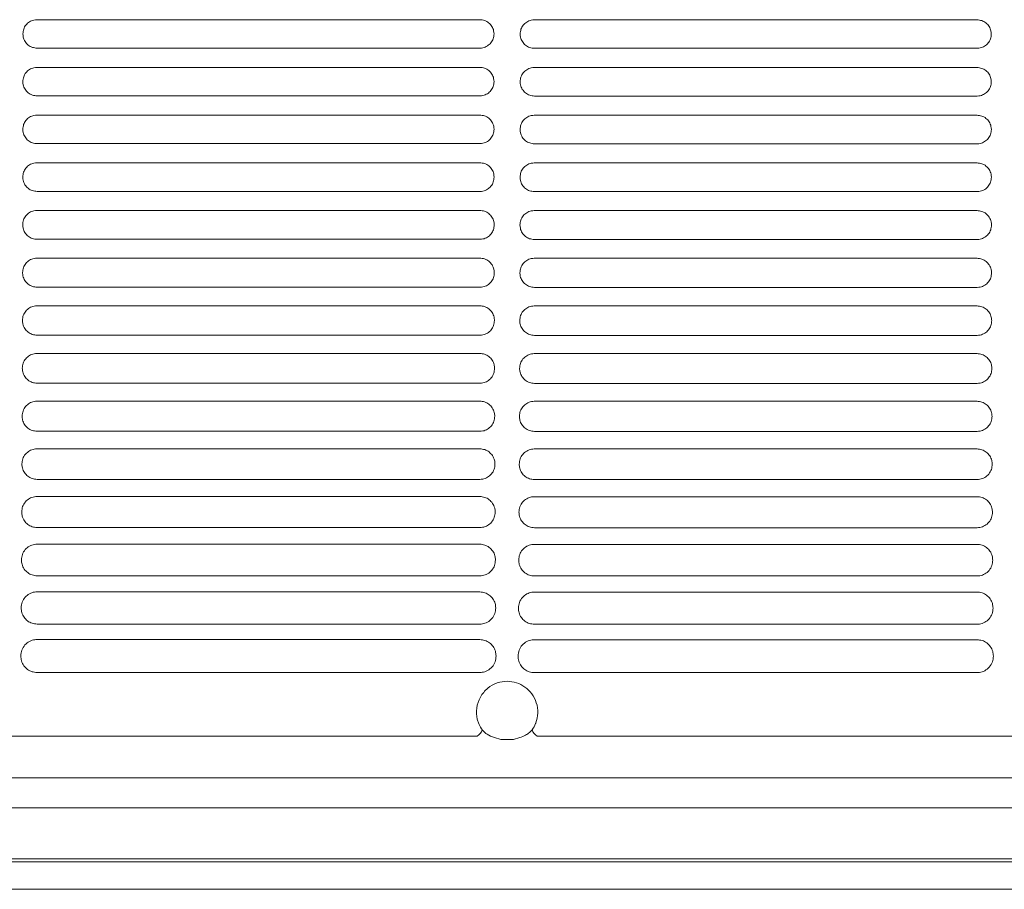
# Model space of a CAD drawing. Units: millimetres. Extents: x -1021 to 19790, y -8774 to 3383.
# Drawn here: x 1379 to 1523, y 983 to 1109 of the extents above; entities that cross this region are included whole.
import ezdxf

# ---------------------------------------------------------------- set-up
doc = ezdxf.new("R2010")
doc.units = ezdxf.units.MM
doc.layers.add('Flowair1', color=7, linetype='Continuous')

msp = doc.modelspace()

# ---------------------------------------------------------------- linework, layer by layer
at = {"layer": 'Flowair1', "color": 7, "linetype": 'Continuous', "lineweight": 15}
for p, q in [((1446.338, 1109.453), (1381.873, 1109.453)), ((1381.873, 1109.453), (1381.873, 1109.452)), ((1446.338, 1109.453), (1446.338, 1109.452)), ((1518.744, 1109.43), (1454.279, 1109.43)), ((1454.279, 1109.43), (1454.279, 1109.429)), ((1518.744, 1109.43), (1518.744, 1109.429)), ((1446.348, 1105.313), (1381.883, 1105.313)), ((1518.754, 1105.29), (1454.289, 1105.29)), ((1446.338, 1102.513), (1381.873, 1102.513)), ((1381.873, 1102.513), (1381.873, 1102.512)), ((1446.338, 1102.512), (1381.873, 1102.512)), ((1446.338, 1102.513), (1446.338, 1102.512)), ((1518.744, 1102.49), (1454.279, 1102.49)), ((1454.279, 1102.49), (1454.279, 1102.489)), ((1518.744, 1102.489), (1454.279, 1102.489)), ((1518.744, 1102.49), (1518.744, 1102.489)), ((1446.348, 1098.366), (1381.883, 1098.366)), ((1518.754, 1098.343), (1454.289, 1098.343)), ((1446.338, 1095.572), (1381.873, 1095.572)), ((1381.873, 1095.572), (1381.873, 1095.572)), ((1446.338, 1095.572), (1381.873, 1095.572)), ((1446.338, 1095.572), (1446.338, 1095.572)), ((1518.744, 1095.549), (1454.279, 1095.549)), ((1454.279, 1095.549), (1454.279, 1095.549)), ((1518.744, 1095.549), (1454.279, 1095.549)), ((1518.744, 1095.549), (1518.744, 1095.549)), ((1446.348, 1091.412), (1381.883, 1091.412)), ((1518.754, 1091.389), (1454.289, 1091.389)), ((1446.338, 1088.632), (1381.873, 1088.632)), ((1381.873, 1088.632), (1381.873, 1088.631)), ((1446.338, 1088.631), (1381.873, 1088.631)), ((1446.338, 1088.632), (1446.338, 1088.631)), ((1518.744, 1088.609), (1454.279, 1088.609)), ((1454.279, 1088.609), (1454.279, 1088.608)), ((1518.744, 1088.608), (1454.279, 1088.608)), ((1518.744, 1088.609), (1518.744, 1088.608)), ((1446.348, 1084.452), (1381.883, 1084.452)), ((1518.754, 1084.429), (1454.289, 1084.429)), ((1446.338, 1081.691), (1381.873, 1081.691)), ((1381.873, 1081.691), (1381.873, 1081.691)), ((1446.338, 1081.691), (1381.873, 1081.691)), ((1446.338, 1081.691), (1446.338, 1081.691)), ((1518.744, 1081.668), (1454.279, 1081.668)), ((1454.279, 1081.668), (1454.279, 1081.668)), ((1518.744, 1081.668), (1454.279, 1081.668)), ((1518.744, 1081.668), (1518.744, 1081.668)), ((1446.348, 1077.485), (1381.883, 1077.485)), ((1518.754, 1077.462), (1454.289, 1077.462)), ((1446.338, 1074.751), (1381.873, 1074.751)), ((1381.873, 1074.751), (1381.873, 1074.75)), ((1446.338, 1074.75), (1381.873, 1074.75)), ((1446.338, 1074.751), (1446.338, 1074.75)), ((1518.744, 1074.728), (1454.279, 1074.728)), ((1454.279, 1074.728), (1454.279, 1074.727)), ((1518.744, 1074.727), (1454.279, 1074.727)), ((1518.744, 1074.728), (1518.744, 1074.727)), ((1446.348, 1070.511), (1381.883, 1070.511)), ((1518.754, 1070.488), (1454.289, 1070.488)), ((1446.338, 1067.81), (1381.873, 1067.81)), ((1381.873, 1067.81), (1381.873, 1067.81)), ((1446.338, 1067.81), (1381.873, 1067.81)), ((1446.338, 1067.81), (1446.338, 1067.81)), ((1518.744, 1067.787), (1454.279, 1067.787)), ((1454.279, 1067.787), (1454.279, 1067.787)), ((1518.744, 1067.787), (1454.279, 1067.787)), ((1518.744, 1067.787), (1518.744, 1067.787)), ((1446.348, 1063.53), (1381.883, 1063.53)), ((1518.754, 1063.507), (1454.289, 1063.507)), ((1446.338, 1060.87), (1381.873, 1060.87)), ((1381.873, 1060.87), (1381.873, 1060.869)), ((1446.338, 1060.869), (1381.873, 1060.869)), ((1446.338, 1060.87), (1446.338, 1060.869)), ((1518.744, 1060.847), (1454.279, 1060.847)), ((1454.279, 1060.847), (1454.279, 1060.846)), ((1518.744, 1060.846), (1454.279, 1060.846)), ((1518.744, 1060.847), (1518.744, 1060.846)), ((1446.348, 1056.541), (1381.883, 1056.541)), ((1518.754, 1056.518), (1454.289, 1056.518)), ((1446.338, 1053.929), (1381.873, 1053.929)), ((1381.873, 1053.929), (1381.873, 1053.928)), ((1446.338, 1053.928), (1381.873, 1053.928)), ((1446.338, 1053.929), (1446.338, 1053.928)), ((1518.744, 1053.906), (1454.279, 1053.906)), ((1454.279, 1053.906), (1454.279, 1053.905)), ((1518.744, 1053.905), (1454.279, 1053.905)), ((1518.744, 1053.906), (1518.744, 1053.905)), ((1446.348, 1049.545), (1381.883, 1049.545)), ((1518.754, 1049.522), (1454.289, 1049.522)), ((1446.338, 1046.988), (1381.873, 1046.988)), ((1381.873, 1046.988), (1381.873, 1046.987)), ((1446.338, 1046.987), (1381.873, 1046.987)), ((1446.338, 1046.988), (1446.338, 1046.987)), ((1518.744, 1046.965), (1454.279, 1046.965)), ((1454.279, 1046.965), (1454.279, 1046.964)), ((1518.744, 1046.964), (1454.279, 1046.964)), ((1518.744, 1046.965), (1518.744, 1046.964)), ((1446.348, 1042.54), (1381.883, 1042.54)), ((1518.754, 1042.518), (1454.289, 1042.518)), ((1446.338, 1040.047), (1381.873, 1040.047)), ((1381.873, 1040.047), (1381.873, 1040.046)), ((1446.338, 1040.047), (1446.338, 1040.046)), ((1518.744, 1040.024), (1454.279, 1040.024)), ((1454.279, 1040.024), (1454.279, 1040.024)), ((1518.744, 1040.024), (1518.744, 1040.024)), ((1446.348, 1035.527), (1381.883, 1035.527)), ((1518.754, 1035.505), (1454.289, 1035.505)), ((1446.338, 1033.106), (1381.873, 1033.106)), ((1381.873, 1033.106), (1381.873, 1033.105)), ((1446.338, 1033.105), (1381.873, 1033.105)), ((1446.338, 1033.106), (1446.338, 1033.105)), ((1518.744, 1033.083), (1454.279, 1033.083)), ((1454.279, 1033.083), (1454.279, 1033.083)), ((1518.744, 1033.083), (1454.279, 1033.083)), ((1518.744, 1033.083), (1518.744, 1033.083)), ((1446.348, 1028.506), (1381.883, 1028.506)), ((1518.754, 1028.483), (1454.289, 1028.483)), ((1446.338, 1026.165), (1381.873, 1026.165)), ((1381.873, 1026.165), (1381.873, 1026.164)), ((1446.338, 1026.165), (1446.338, 1026.164)), ((1518.744, 1026.142), (1454.279, 1026.142)), ((1454.279, 1026.142), (1454.279, 1026.141)), ((1518.744, 1026.142), (1518.744, 1026.141)), ((1446.348, 1021.474), (1381.883, 1021.474)), ((1518.754, 1021.451), (1454.289, 1021.451)), ((1446.338, 1019.224), (1381.873, 1019.224)), ((1381.873, 1019.224), (1381.873, 1019.223)), ((1518.744, 1019.201), (1454.279, 1019.201)), ((1454.279, 1019.201), (1454.279, 1019.2)), ((1518.744, 1019.201), (1518.744, 1019.2)), ((1446.348, 1014.432), (1381.883, 1014.432)), ((1518.754, 1014.409), (1454.289, 1014.409)), ((1224.57, 1005.146), (1445.946, 1005.146)), ((1454.7, 1005.146), (1676.076, 1005.146)), ((1448.486, 1004.946), (1449.381, 1004.659)), ((1449.381, 1004.659), (1451.265, 1004.659)), ((1451.265, 1004.659), (1452.16, 1004.946)), ((1676.163, 999.109), (684.682, 999.109)), ((1676.163, 994.711), (684.682, 994.711)), ((1676.163, 987.304), (684.682, 987.304)), ((1676.163, 986.855), (684.682, 986.855)), ((684.682, 982.873), (1677.3, 982.873))]:
    msp.add_line(p, q, dxfattribs=at)
for centre, start, end in [((1444.789, 1006.829), 304.50301, 338.9487), ((1455.857, 1006.829), 201.0513, 235.49699)]:
    msp.add_arc(centre, 2.043, start, end, dxfattribs=at)
for points, knots in [([(1381.873, 1109.453), (1381.721, 1109.443), (1381.338, 1109.418), (1380.759, 1109.171), (1380.236, 1108.705), (1379.881, 1108.088), (1379.835, 1107.625), (1379.813, 1107.393)], [0, 0, 0, 0, 0.1411632, 0.3558434, 0.5705656, 0.7852778, 1, 1, 1, 1]), ([(1448.408, 1107.383), (1448.398, 1107.536), (1448.373, 1107.92), (1448.124, 1108.502), (1447.656, 1109.027), (1447.036, 1109.384), (1446.571, 1109.43), (1446.338, 1109.453)], [0, 0, 0, 0, 0.1412371, 0.3559407, 0.5706453, 0.7853138, 1, 1, 1, 1]), ([(1454.279, 1109.43), (1454.128, 1109.42), (1453.745, 1109.395), (1453.166, 1109.148), (1452.643, 1108.682), (1452.288, 1108.065), (1452.242, 1107.602), (1452.219, 1107.37)], [0, 0, 0, 0, 0.1411632, 0.3558434, 0.5705656, 0.7852778, 1, 1, 1, 1]), ([(1520.814, 1107.36), (1520.804, 1107.513), (1520.779, 1107.897), (1520.531, 1108.479), (1520.063, 1109.004), (1519.443, 1109.361), (1518.977, 1109.407), (1518.744, 1109.43)], [0, 0, 0, 0, 0.1412371, 0.3559407, 0.5706453, 0.7853138, 1, 1, 1, 1]), ([(1379.813, 1107.379), (1379.813, 1107.383), (1379.813, 1107.387), (1379.813, 1107.392), (1379.813, 1107.393)], [0, 0, 0, 0, 0.78512868, 1, 1, 1, 1]), ([(1379.813, 1107.383), (1379.823, 1107.23), (1379.848, 1106.846), (1380.096, 1106.263), (1380.564, 1105.738), (1381.185, 1105.381), (1381.65, 1105.335), (1381.883, 1105.313)], [0, 0, 0, 0, 0.1413674, 0.3560672, 0.5707181, 0.7853843, 1, 1, 1, 1]), ([(1446.348, 1105.313), (1446.5, 1105.323), (1446.882, 1105.348), (1447.462, 1105.595), (1447.984, 1106.061), (1448.34, 1106.678), (1448.385, 1107.142), (1448.408, 1107.373)], [0, 0, 0, 0, 0.1411826, 0.3558836, 0.5705967, 0.7852964, 1, 1, 1, 1]), ([(1448.408, 1107.387), (1448.408, 1107.384), (1448.408, 1107.379), (1448.408, 1107.374), (1448.408, 1107.373)], [0, 0, 0, 0, 0.7850832, 1, 1, 1, 1]), ([(1452.219, 1107.356), (1452.219, 1107.36), (1452.219, 1107.365), (1452.219, 1107.369), (1452.219, 1107.37)], [0, 0, 0, 0, 0.78512868, 1, 1, 1, 1]), ([(1452.219, 1107.36), (1452.229, 1107.207), (1452.255, 1106.823), (1452.503, 1106.24), (1452.971, 1105.715), (1453.591, 1105.358), (1454.057, 1105.313), (1454.289, 1105.29)], [0, 0, 0, 0, 0.1413674, 0.3560672, 0.5707181, 0.7853843, 1, 1, 1, 1]), ([(1518.754, 1105.29), (1518.906, 1105.3), (1519.289, 1105.325), (1519.868, 1105.572), (1520.391, 1106.038), (1520.746, 1106.655), (1520.792, 1107.119), (1520.814, 1107.35)], [0, 0, 0, 0, 0.1411826, 0.3558836, 0.5705967, 0.7852964, 1, 1, 1, 1]), ([(1520.814, 1107.364), (1520.814, 1107.361), (1520.814, 1107.356), (1520.814, 1107.351), (1520.814, 1107.35)], [0, 0, 0, 0, 0.7850832, 1, 1, 1, 1]), ([(1381.873, 1102.513), (1381.721, 1102.503), (1381.339, 1102.478), (1380.759, 1102.231), (1380.235, 1101.765), (1379.879, 1101.147), (1379.833, 1100.683), (1379.811, 1100.451)], [0, 0, 0, 0, 0.1406492, 0.3553676, 0.5701752, 0.7850766, 1, 1, 1, 1]), ([(1448.41, 1100.441), (1448.4, 1100.593), (1448.374, 1100.978), (1448.126, 1101.561), (1447.657, 1102.087), (1447.036, 1102.444), (1446.571, 1102.49), (1446.338, 1102.513)], [0, 0, 0, 0, 0.14127012, 0.35604621, 0.5707219, 0.78537679, 1, 1, 1, 1]), ([(1454.279, 1102.49), (1454.128, 1102.48), (1453.746, 1102.455), (1453.166, 1102.208), (1452.642, 1101.742), (1452.286, 1101.124), (1452.24, 1100.66), (1452.217, 1100.428)], [0, 0, 0, 0, 0.1406492, 0.3553676, 0.5701752, 0.7850766, 1, 1, 1, 1]), ([(1520.817, 1100.418), (1520.807, 1100.57), (1520.781, 1100.955), (1520.533, 1101.538), (1520.064, 1102.064), (1519.443, 1102.421), (1518.977, 1102.467), (1518.744, 1102.49)], [0, 0, 0, 0, 0.14127012, 0.35604621, 0.5707219, 0.78537679, 1, 1, 1, 1]), ([(1379.81, 1100.441), (1379.82, 1100.287), (1379.846, 1099.901), (1380.095, 1099.317), (1380.563, 1098.791), (1381.184, 1098.434), (1381.65, 1098.388), (1381.883, 1098.365)], [0, 0, 0, 0, 0.1420355, 0.35674132, 0.57125589, 0.78563489, 1, 1, 1, 1]), ([(1379.811, 1100.437), (1379.811, 1100.44), (1379.811, 1100.445), (1379.811, 1100.449), (1379.811, 1100.45)], [0, 0, 0, 0, 0.78512868, 1, 1, 1, 1]), ([(1446.348, 1098.365), (1446.5, 1098.375), (1446.883, 1098.401), (1447.463, 1098.648), (1447.987, 1099.115), (1448.342, 1099.734), (1448.387, 1100.199), (1448.41, 1100.431)], [0, 0, 0, 0, 0.14098954, 0.3555936, 0.57038751, 0.78519204, 1, 1, 1, 1]), ([(1448.41, 1100.444), (1448.41, 1100.441), (1448.41, 1100.436), (1448.41, 1100.432), (1448.41, 1100.431)], [0, 0, 0, 0, 0.7872103, 1, 1, 1, 1]), ([(1452.217, 1100.414), (1452.217, 1100.417), (1452.217, 1100.422), (1452.217, 1100.427), (1452.217, 1100.428)], [0, 0, 0, 0, 0.78512868, 1, 1, 1, 1]), ([(1452.217, 1100.418), (1452.227, 1100.264), (1452.252, 1099.878), (1452.501, 1099.294), (1452.97, 1098.768), (1453.591, 1098.411), (1454.056, 1098.365), (1454.289, 1098.343)], [0, 0, 0, 0, 0.1420355, 0.35674132, 0.57125589, 0.78563489, 1, 1, 1, 1]), ([(1518.754, 1098.343), (1518.906, 1098.353), (1519.29, 1098.378), (1519.87, 1098.625), (1520.393, 1099.092), (1520.749, 1099.711), (1520.794, 1100.176), (1520.817, 1100.408)], [0, 0, 0, 0, 0.14098954, 0.3555936, 0.57038751, 0.78519204, 1, 1, 1, 1]), ([(1520.817, 1100.422), (1520.817, 1100.418), (1520.817, 1100.413), (1520.817, 1100.409), (1520.817, 1100.408)], [0, 0, 0, 0, 0.7872103, 1, 1, 1, 1]), ([(1381.873, 1095.572), (1381.722, 1095.562), (1381.339, 1095.537), (1380.759, 1095.291), (1380.233, 1094.824), (1379.875, 1094.204), (1379.828, 1093.738), (1379.805, 1093.505)], [0, 0, 0, 0, 0.13965946, 0.3543099, 0.56933323, 0.78463953, 1, 1, 1, 1]), ([(1448.415, 1093.495), (1448.405, 1093.648), (1448.379, 1094.035), (1448.13, 1094.619), (1447.66, 1095.146), (1447.038, 1095.503), (1446.571, 1095.549), (1446.338, 1095.572)], [0, 0, 0, 0, 0.1418031, 0.3566851, 0.5712352, 0.7856284, 1, 1, 1, 1]), ([(1454.279, 1095.549), (1454.129, 1095.539), (1453.746, 1095.515), (1453.165, 1095.268), (1452.639, 1094.801), (1452.281, 1094.181), (1452.235, 1093.715), (1452.212, 1093.482)], [0, 0, 0, 0, 0.13965946, 0.3543099, 0.56933323, 0.78463953, 1, 1, 1, 1]), ([(1520.822, 1093.472), (1520.812, 1093.626), (1520.786, 1094.012), (1520.536, 1094.596), (1520.066, 1095.123), (1519.444, 1095.48), (1518.978, 1095.526), (1518.744, 1095.549)], [0, 0, 0, 0, 0.1418031, 0.3566851, 0.5712352, 0.7856284, 1, 1, 1, 1]), ([(1379.805, 1093.491), (1379.805, 1093.494), (1379.805, 1093.499), (1379.805, 1093.503), (1379.805, 1093.504)], [0, 0, 0, 0, 0.78509552, 1, 1, 1, 1]), ([(1379.805, 1093.495), (1379.815, 1093.339), (1379.84, 1092.951), (1380.091, 1092.365), (1380.561, 1091.838), (1381.183, 1091.481), (1381.649, 1091.435), (1381.883, 1091.412)], [0, 0, 0, 0, 0.1432225, 0.3579732, 0.5722053, 0.7861105, 1, 1, 1, 1]), ([(1446.348, 1091.412), (1446.5, 1091.422), (1446.883, 1091.447), (1447.465, 1091.695), (1447.991, 1092.164), (1448.348, 1092.785), (1448.393, 1093.252), (1448.415, 1093.485)], [0, 0, 0, 0, 0.1402793, 0.3547792, 0.5697302, 0.7848612, 1, 1, 1, 1]), ([(1448.415, 1093.499), (1448.415, 1093.495), (1448.415, 1093.49), (1448.415, 1093.486), (1448.415, 1093.485)], [0, 0, 0, 0, 0.7855511, 1, 1, 1, 1]), ([(1452.212, 1093.468), (1452.212, 1093.471), (1452.212, 1093.476), (1452.212, 1093.481), (1452.212, 1093.482)], [0, 0, 0, 0, 0.78509552, 1, 1, 1, 1]), ([(1452.212, 1093.472), (1452.222, 1093.316), (1452.247, 1092.928), (1452.498, 1092.342), (1452.968, 1091.815), (1453.59, 1091.458), (1454.056, 1091.412), (1454.289, 1091.389)], [0, 0, 0, 0, 0.1432225, 0.3579732, 0.5722053, 0.7861105, 1, 1, 1, 1]), ([(1518.754, 1091.389), (1518.906, 1091.399), (1519.29, 1091.424), (1519.872, 1091.672), (1520.397, 1092.141), (1520.754, 1092.763), (1520.8, 1093.229), (1520.822, 1093.462)], [0, 0, 0, 0, 0.1402793, 0.3547792, 0.5697302, 0.7848612, 1, 1, 1, 1]), ([(1520.822, 1093.476), (1520.822, 1093.472), (1520.822, 1093.467), (1520.822, 1093.463), (1520.822, 1093.462)], [0, 0, 0, 0, 0.7855511, 1, 1, 1, 1]), ([(1381.873, 1088.632), (1381.723, 1088.622), (1381.34, 1088.597), (1380.757, 1088.352), (1380.228, 1087.882), (1379.867, 1087.259), (1379.82, 1086.79), (1379.796, 1086.556)], [0, 0, 0, 0, 0.1381195, 0.3526851, 0.5680381, 0.7839614, 1, 1, 1, 1]), ([(1448.424, 1086.546), (1448.414, 1086.701), (1448.387, 1087.09), (1448.135, 1087.677), (1447.664, 1088.204), (1447.04, 1088.563), (1446.572, 1088.609), (1446.338, 1088.632)], [0, 0, 0, 0, 0.1428577, 0.3579138, 0.5722338, 0.7861408, 1, 1, 1, 1]), ([(1454.279, 1088.609), (1454.13, 1088.599), (1453.747, 1088.575), (1453.164, 1088.329), (1452.634, 1087.86), (1452.273, 1087.236), (1452.227, 1086.767), (1452.203, 1086.533)], [0, 0, 0, 0, 0.1381195, 0.3526851, 0.5680381, 0.7839614, 1, 1, 1, 1]), ([(1520.831, 1086.523), (1520.82, 1086.678), (1520.794, 1087.067), (1520.542, 1087.654), (1520.07, 1088.181), (1519.446, 1088.54), (1518.978, 1088.586), (1518.744, 1088.609)], [0, 0, 0, 0, 0.1428577, 0.3579138, 0.5722338, 0.7861408, 1, 1, 1, 1]), ([(1379.796, 1086.541), (1379.796, 1086.545), (1379.796, 1086.55), (1379.796, 1086.554), (1379.796, 1086.555)], [0, 0, 0, 0, 0.7856808, 1, 1, 1, 1]), ([(1379.796, 1086.546), (1379.807, 1086.388), (1379.832, 1085.996), (1380.086, 1085.406), (1380.557, 1084.879), (1381.181, 1084.521), (1381.649, 1084.475), (1381.883, 1084.452)], [0, 0, 0, 0, 0.14495207, 0.35978302, 0.57363833, 0.78684936, 1, 1, 1, 1]), ([(1446.348, 1084.452), (1446.499, 1084.462), (1446.884, 1084.487), (1447.468, 1084.735), (1447.997, 1085.206), (1448.356, 1085.832), (1448.401, 1086.301), (1448.424, 1086.536)], [0, 0, 0, 0, 0.1390204, 0.35333, 0.5685942, 0.7842868, 1, 1, 1, 1]), ([(1448.424, 1086.549), (1448.424, 1086.546), (1448.424, 1086.541), (1448.424, 1086.536), (1448.424, 1086.535)], [0, 0, 0, 0, 0.7851653, 1, 1, 1, 1]), ([(1452.203, 1086.518), (1452.203, 1086.522), (1452.203, 1086.527), (1452.203, 1086.531), (1452.203, 1086.532)], [0, 0, 0, 0, 0.7856808, 1, 1, 1, 1]), ([(1452.203, 1086.523), (1452.213, 1086.365), (1452.239, 1085.973), (1452.492, 1085.384), (1452.964, 1084.856), (1453.588, 1084.498), (1454.055, 1084.452), (1454.289, 1084.429)], [0, 0, 0, 0, 0.14495207, 0.35978302, 0.57363833, 0.78684936, 1, 1, 1, 1]), ([(1518.754, 1084.429), (1518.906, 1084.439), (1519.29, 1084.464), (1519.875, 1084.712), (1520.404, 1085.183), (1520.763, 1085.809), (1520.808, 1086.278), (1520.831, 1086.513)], [0, 0, 0, 0, 0.1390204, 0.35333, 0.5685942, 0.7842868, 1, 1, 1, 1]), ([(1520.831, 1086.526), (1520.831, 1086.523), (1520.831, 1086.518), (1520.831, 1086.513), (1520.831, 1086.512)], [0, 0, 0, 0, 0.7851653, 1, 1, 1, 1]), ([(1381.873, 1081.691), (1381.724, 1081.682), (1381.341, 1081.657), (1380.755, 1081.412), (1380.22, 1080.94), (1379.856, 1080.312), (1379.808, 1079.84), (1379.785, 1079.603)], [0, 0, 0, 0, 0.1360434, 0.3504294, 0.5662461, 0.7830385, 1, 1, 1, 1]), ([(1448.436, 1079.593), (1448.425, 1079.751), (1448.398, 1080.143), (1448.143, 1080.733), (1447.669, 1081.263), (1447.043, 1081.622), (1446.573, 1081.668), (1446.338, 1081.691)], [0, 0, 0, 0, 0.1444663, 0.359736, 0.5736631, 0.7868865, 1, 1, 1, 1]), ([(1454.279, 1081.668), (1454.131, 1081.659), (1453.748, 1081.635), (1453.162, 1081.389), (1452.627, 1080.918), (1452.262, 1080.289), (1452.215, 1079.817), (1452.191, 1079.58)], [0, 0, 0, 0, 0.1360434, 0.3504294, 0.5662461, 0.7830385, 1, 1, 1, 1]), ([(1520.843, 1079.57), (1520.832, 1079.728), (1520.805, 1080.12), (1520.55, 1080.711), (1520.076, 1081.24), (1519.449, 1081.599), (1518.979, 1081.645), (1518.744, 1081.668)], [0, 0, 0, 0, 0.1444663, 0.359736, 0.5736631, 0.7868865, 1, 1, 1, 1]), ([(1379.784, 1079.593), (1379.795, 1079.432), (1379.821, 1079.035), (1380.078, 1078.442), (1380.552, 1077.913), (1381.178, 1077.554), (1381.648, 1077.508), (1381.883, 1077.485)], [0, 0, 0, 0, 0.1472719, 0.3622583, 0.5755331, 0.7878306, 1, 1, 1, 1]), ([(1379.785, 1079.589), (1379.785, 1079.592), (1379.785, 1079.597), (1379.785, 1079.602), (1379.785, 1079.602)], [0, 0, 0, 0, 0.78553458, 1, 1, 1, 1]), ([(1446.348, 1077.485), (1446.498, 1077.494), (1446.884, 1077.519), (1447.472, 1077.768), (1448.005, 1078.242), (1448.368, 1078.873), (1448.413, 1079.347), (1448.436, 1079.583)], [0, 0, 0, 0, 0.1371768, 0.3512915, 0.5669785, 0.7834577, 1, 1, 1, 1]), ([(1448.436, 1079.597), (1448.436, 1079.593), (1448.436, 1079.588), (1448.436, 1079.584), (1448.436, 1079.583)], [0, 0, 0, 0, 0.7849966, 1, 1, 1, 1]), ([(1452.191, 1079.566), (1452.191, 1079.569), (1452.191, 1079.574), (1452.191, 1079.579), (1452.191, 1079.58)], [0, 0, 0, 0, 0.78553458, 1, 1, 1, 1]), ([(1452.191, 1079.57), (1452.202, 1079.409), (1452.228, 1079.013), (1452.485, 1078.419), (1452.959, 1077.89), (1453.585, 1077.531), (1454.055, 1077.485), (1454.289, 1077.462)], [0, 0, 0, 0, 0.1472719, 0.3622583, 0.5755331, 0.7878306, 1, 1, 1, 1]), ([(1518.754, 1077.462), (1518.905, 1077.472), (1519.29, 1077.496), (1519.878, 1077.745), (1520.412, 1078.22), (1520.774, 1078.851), (1520.82, 1079.324), (1520.843, 1079.561)], [0, 0, 0, 0, 0.1371768, 0.3512915, 0.5669785, 0.7834577, 1, 1, 1, 1]), ([(1520.843, 1079.574), (1520.843, 1079.57), (1520.843, 1079.565), (1520.843, 1079.561), (1520.843, 1079.56)], [0, 0, 0, 0, 0.7849966, 1, 1, 1, 1]), ([(1381.873, 1074.751), (1381.726, 1074.742), (1381.342, 1074.718), (1380.753, 1074.473), (1380.211, 1073.998), (1379.842, 1073.363), (1379.793, 1072.886), (1379.769, 1072.647)], [0, 0, 0, 0, 0.133372, 0.347523, 0.563908, 0.7818255, 1, 1, 1, 1]), ([(1448.451, 1072.637), (1448.44, 1072.798), (1448.412, 1073.195), (1448.154, 1073.79), (1447.676, 1074.321), (1447.046, 1074.681), (1446.574, 1074.728), (1446.338, 1074.751)], [0, 0, 0, 0, 0.1466873, 0.3622039, 0.575623, 0.7879123, 1, 1, 1, 1]), ([(1454.279, 1074.728), (1454.132, 1074.719), (1453.749, 1074.695), (1453.159, 1074.45), (1452.618, 1073.975), (1452.248, 1073.34), (1452.2, 1072.863), (1452.176, 1072.625)], [0, 0, 0, 0, 0.133372, 0.347523, 0.563908, 0.7818255, 1, 1, 1, 1]), ([(1520.858, 1072.615), (1520.847, 1072.775), (1520.819, 1073.172), (1520.56, 1073.767), (1520.082, 1074.298), (1519.453, 1074.658), (1518.98, 1074.705), (1518.744, 1074.728)], [0, 0, 0, 0, 0.1466873, 0.3622039, 0.575623, 0.7879123, 1, 1, 1, 1]), ([(1379.769, 1072.632), (1379.769, 1072.636), (1379.769, 1072.641), (1379.769, 1072.645), (1379.769, 1072.646)], [0, 0, 0, 0, 0.7856739, 1, 1, 1, 1]), ([(1379.769, 1072.637), (1379.78, 1072.472), (1379.807, 1072.07), (1380.068, 1071.471), (1380.546, 1070.94), (1381.175, 1070.58), (1381.647, 1070.534), (1381.883, 1070.511)], [0, 0, 0, 0, 0.1501986, 0.3653601, 0.5779764, 0.7890949, 1, 1, 1, 1]), ([(1446.348, 1070.511), (1446.497, 1070.52), (1446.884, 1070.545), (1447.476, 1070.793), (1448.016, 1071.272), (1448.383, 1071.91), (1448.429, 1072.388), (1448.451, 1072.628)], [0, 0, 0, 0, 0.1347611, 0.3485463, 0.5648399, 0.7823494, 1, 1, 1, 1]), ([(1448.451, 1072.64), (1448.451, 1072.637), (1448.451, 1072.632), (1448.451, 1072.627), (1448.451, 1072.626)], [0, 0, 0, 0, 0.7856739, 1, 1, 1, 1]), ([(1452.176, 1072.61), (1452.176, 1072.613), (1452.176, 1072.618), (1452.176, 1072.622), (1452.176, 1072.623)], [0, 0, 0, 0, 0.7856739, 1, 1, 1, 1]), ([(1452.176, 1072.615), (1452.187, 1072.449), (1452.213, 1072.047), (1452.475, 1071.448), (1452.953, 1070.917), (1453.582, 1070.557), (1454.053, 1070.511), (1454.289, 1070.488)], [0, 0, 0, 0, 0.1501986, 0.3653601, 0.5779764, 0.7890949, 1, 1, 1, 1]), ([(1518.754, 1070.488), (1518.904, 1070.497), (1519.29, 1070.522), (1519.882, 1070.77), (1520.423, 1071.249), (1520.789, 1071.887), (1520.835, 1072.365), (1520.858, 1072.605)], [0, 0, 0, 0, 0.1347611, 0.3485463, 0.5648399, 0.7823494, 1, 1, 1, 1]), ([(1520.858, 1072.617), (1520.858, 1072.614), (1520.858, 1072.609), (1520.858, 1072.605), (1520.858, 1072.604)], [0, 0, 0, 0, 0.7856739, 1, 1, 1, 1]), ([(1381.873, 1067.81), (1381.728, 1067.801), (1381.344, 1067.778), (1380.75, 1067.535), (1380.2, 1067.055), (1379.825, 1066.413), (1379.775, 1065.93), (1379.75, 1065.688)], [0, 0, 0, 0, 0.1300488, 0.3438805, 0.5610134, 0.7803169, 1, 1, 1, 1]), ([(1448.47, 1065.678), (1448.458, 1065.843), (1448.429, 1066.246), (1448.166, 1066.846), (1447.684, 1067.379), (1447.05, 1067.741), (1446.575, 1067.787), (1446.338, 1067.81)], [0, 0, 0, 0, 0.1495353, 0.3653388, 0.578073, 0.7891571, 1, 1, 1, 1]), ([(1454.279, 1067.787), (1454.134, 1067.778), (1453.75, 1067.755), (1453.156, 1067.512), (1452.606, 1067.032), (1452.231, 1066.39), (1452.182, 1065.907), (1452.157, 1065.665)], [0, 0, 0, 0, 0.1300488, 0.3438805, 0.5610134, 0.7803169, 1, 1, 1, 1]), ([(1520.877, 1065.655), (1520.865, 1065.82), (1520.836, 1066.223), (1520.572, 1066.823), (1520.09, 1067.356), (1519.457, 1067.718), (1518.982, 1067.764), (1518.744, 1067.787)], [0, 0, 0, 0, 0.1495353, 0.3653388, 0.578073, 0.7891571, 1, 1, 1, 1]), ([(1379.75, 1065.673), (1379.75, 1065.676), (1379.75, 1065.681), (1379.75, 1065.686), (1379.75, 1065.687)], [0, 0, 0, 0, 0.785827, 1, 1, 1, 1]), ([(1379.75, 1065.678), (1379.762, 1065.507), (1379.789, 1065.098), (1380.056, 1064.492), (1380.538, 1063.96), (1381.171, 1063.599), (1381.646, 1063.553), (1381.883, 1063.53)], [0, 0, 0, 0, 0.1538232, 0.3692062, 0.5809466, 0.7906182, 1, 1, 1, 1]), ([(1446.348, 1063.53), (1446.496, 1063.539), (1446.883, 1063.563), (1447.48, 1063.811), (1448.029, 1064.295), (1448.401, 1064.941), (1448.447, 1065.426), (1448.47, 1065.668)], [0, 0, 0, 0, 0.1316511, 0.3450564, 0.5620913, 0.780946, 1, 1, 1, 1]), ([(1448.47, 1065.681), (1448.47, 1065.677), (1448.47, 1065.672), (1448.47, 1065.668), (1448.47, 1065.667)], [0, 0, 0, 0, 0.78746528, 1, 1, 1, 1]), ([(1452.157, 1065.65), (1452.157, 1065.653), (1452.157, 1065.658), (1452.157, 1065.663), (1452.157, 1065.664)], [0, 0, 0, 0, 0.785827, 1, 1, 1, 1]), ([(1452.157, 1065.655), (1452.168, 1065.485), (1452.196, 1065.075), (1452.463, 1064.47), (1452.945, 1063.937), (1453.578, 1063.576), (1454.052, 1063.53), (1454.289, 1063.507)], [0, 0, 0, 0, 0.1538232, 0.3692062, 0.5809466, 0.7906182, 1, 1, 1, 1]), ([(1518.754, 1063.507), (1518.902, 1063.516), (1519.29, 1063.54), (1519.887, 1063.788), (1520.435, 1064.272), (1520.808, 1064.918), (1520.854, 1065.403), (1520.877, 1065.645)], [0, 0, 0, 0, 0.1316511, 0.3450564, 0.5620913, 0.780946, 1, 1, 1, 1]), ([(1520.877, 1065.658), (1520.877, 1065.654), (1520.877, 1065.649), (1520.877, 1065.645), (1520.877, 1065.644)], [0, 0, 0, 0, 0.78746528, 1, 1, 1, 1]), ([(1381.873, 1060.87), (1381.73, 1060.861), (1381.346, 1060.838), (1380.746, 1060.596), (1380.187, 1060.112), (1379.804, 1059.46), (1379.753, 1058.97), (1379.728, 1058.725)], [0, 0, 0, 0, 0.12603852, 0.33948332, 0.5574682, 0.77849529, 1, 1, 1, 1]), ([(1448.493, 1058.715), (1448.48, 1058.885), (1448.45, 1059.294), (1448.18, 1059.901), (1447.693, 1060.437), (1447.055, 1060.8), (1446.577, 1060.846), (1446.338, 1060.87)], [0, 0, 0, 0, 0.1530776, 0.3692091, 0.581097, 0.7907364, 1, 1, 1, 1]), ([(1454.279, 1060.847), (1454.137, 1060.838), (1453.752, 1060.815), (1453.153, 1060.573), (1452.593, 1060.089), (1452.21, 1059.437), (1452.16, 1058.947), (1452.135, 1058.702)], [0, 0, 0, 0, 0.12603852, 0.33948332, 0.5574682, 0.77849529, 1, 1, 1, 1]), ([(1520.899, 1058.692), (1520.887, 1058.862), (1520.857, 1059.272), (1520.587, 1059.879), (1520.1, 1060.414), (1519.462, 1060.777), (1518.983, 1060.823), (1518.744, 1060.847)], [0, 0, 0, 0, 0.1530776, 0.3692091, 0.581097, 0.7907364, 1, 1, 1, 1]), ([(1379.728, 1058.709), (1379.728, 1058.713), (1379.728, 1058.718), (1379.728, 1058.722), (1379.728, 1058.723)], [0, 0, 0, 0, 0.78540194, 1, 1, 1, 1]), ([(1379.728, 1058.715), (1379.74, 1058.538), (1379.768, 1058.12), (1380.042, 1057.507), (1380.529, 1056.973), (1381.166, 1056.611), (1381.644, 1056.564), (1381.883, 1056.541)], [0, 0, 0, 0, 0.1581665, 0.37379, 0.5845084, 0.7924405, 1, 1, 1, 1]), ([(1446.348, 1056.541), (1446.494, 1056.55), (1446.882, 1056.574), (1447.485, 1056.821), (1448.044, 1057.311), (1448.422, 1057.966), (1448.469, 1058.459), (1448.493, 1058.705)], [0, 0, 0, 0, 0.1278428, 0.3407826, 0.5587155, 0.779218, 1, 1, 1, 1]), ([(1448.493, 1058.717), (1448.493, 1058.714), (1448.493, 1058.709), (1448.493, 1058.704), (1448.493, 1058.703)], [0, 0, 0, 0, 0.78541143, 1, 1, 1, 1]), ([(1452.134, 1058.692), (1452.146, 1058.515), (1452.175, 1058.097), (1452.448, 1057.484), (1452.936, 1056.95), (1453.573, 1056.588), (1454.051, 1056.541), (1454.289, 1056.518)], [0, 0, 0, 0, 0.1581665, 0.37379, 0.5845084, 0.7924405, 1, 1, 1, 1]), ([(1452.135, 1058.686), (1452.135, 1058.69), (1452.135, 1058.695), (1452.135, 1058.699), (1452.135, 1058.7)], [0, 0, 0, 0, 0.78540194, 1, 1, 1, 1]), ([(1518.754, 1056.518), (1518.9, 1056.527), (1519.289, 1056.551), (1519.892, 1056.798), (1520.45, 1057.288), (1520.829, 1057.944), (1520.876, 1058.436), (1520.899, 1058.682)], [0, 0, 0, 0, 0.1278428, 0.3407826, 0.5587155, 0.779218, 1, 1, 1, 1]), ([(1520.899, 1058.694), (1520.899, 1058.691), (1520.899, 1058.686), (1520.899, 1058.681), (1520.899, 1058.68)], [0, 0, 0, 0, 0.78541143, 1, 1, 1, 1]), ([(1381.873, 1053.929), (1381.733, 1053.921), (1381.349, 1053.898), (1380.743, 1053.659), (1380.171, 1053.169), (1379.78, 1052.506), (1379.728, 1052.008), (1379.702, 1051.758)], [0, 0, 0, 0, 0.12127281, 0.33418334, 0.55322461, 0.7763063, 1, 1, 1, 1]), ([(1448.519, 1051.748), (1448.506, 1051.924), (1448.474, 1052.342), (1448.197, 1052.957), (1447.704, 1053.494), (1447.06, 1053.859), (1446.579, 1053.905), (1446.338, 1053.929)], [0, 0, 0, 0, 0.1573818, 0.3738324, 0.5847041, 0.7925881, 1, 1, 1, 1]), ([(1454.279, 1053.906), (1454.14, 1053.898), (1453.755, 1053.875), (1453.15, 1053.636), (1452.578, 1053.146), (1452.186, 1052.483), (1452.134, 1051.985), (1452.108, 1051.735)], [0, 0, 0, 0, 0.12127281, 0.33418334, 0.55322461, 0.7763063, 1, 1, 1, 1]), ([(1520.926, 1051.725), (1520.912, 1051.901), (1520.88, 1052.319), (1520.603, 1052.934), (1520.11, 1053.472), (1519.467, 1053.836), (1518.985, 1053.883), (1518.744, 1053.906)], [0, 0, 0, 0, 0.1573818, 0.3738324, 0.5847041, 0.7925881, 1, 1, 1, 1]), ([(1379.702, 1051.742), (1379.702, 1051.746), (1379.702, 1051.75), (1379.702, 1051.755), (1379.702, 1051.756)], [0, 0, 0, 0, 0.78576531, 1, 1, 1, 1]), ([(1379.702, 1051.748), (1379.714, 1051.564), (1379.744, 1051.136), (1380.026, 1050.514), (1380.519, 1049.978), (1381.161, 1049.615), (1381.642, 1049.568), (1381.883, 1049.545)], [0, 0, 0, 0, 0.16333091, 0.37920208, 0.58866958, 0.79457861, 1, 1, 1, 1]), ([(1446.348, 1049.545), (1446.491, 1049.553), (1446.88, 1049.576), (1447.49, 1049.822), (1448.061, 1050.319), (1448.448, 1050.986), (1448.495, 1051.487), (1448.519, 1051.738)], [0, 0, 0, 0, 0.12323041, 0.33560275, 0.55460821, 0.77711302, 1, 1, 1, 1]), ([(1448.519, 1051.75), (1448.519, 1051.746), (1448.519, 1051.742), (1448.519, 1051.737), (1448.519, 1051.736)], [0, 0, 0, 0, 0.7859407, 1, 1, 1, 1]), ([(1452.108, 1051.719), (1452.108, 1051.723), (1452.108, 1051.727), (1452.108, 1051.732), (1452.108, 1051.733)], [0, 0, 0, 0, 0.78576531, 1, 1, 1, 1]), ([(1452.108, 1051.725), (1452.121, 1051.541), (1452.15, 1051.113), (1452.432, 1050.491), (1452.925, 1049.955), (1453.568, 1049.592), (1454.049, 1049.545), (1454.289, 1049.522)], [0, 0, 0, 0, 0.16333091, 0.37920208, 0.58866958, 0.79457861, 1, 1, 1, 1]), ([(1518.754, 1049.522), (1518.897, 1049.53), (1519.287, 1049.553), (1519.897, 1049.799), (1520.467, 1050.296), (1520.854, 1050.963), (1520.902, 1051.464), (1520.926, 1051.715)], [0, 0, 0, 0, 0.12323041, 0.33560275, 0.55460821, 0.77711302, 1, 1, 1, 1]), ([(1520.925, 1051.727), (1520.925, 1051.723), (1520.925, 1051.719), (1520.925, 1051.714), (1520.925, 1051.713)], [0, 0, 0, 0, 0.7859407, 1, 1, 1, 1]), ([(1381.873, 1046.988), (1381.737, 1046.98), (1381.353, 1046.959), (1380.74, 1046.722), (1380.154, 1046.225), (1379.752, 1045.55), (1379.698, 1045.042), (1379.672, 1044.787)], [0, 0, 0, 0, 0.1157334, 0.3279875, 0.5481668, 0.7737063, 1, 1, 1, 1]), ([(1448.549, 1044.777), (1448.535, 1044.96), (1448.501, 1045.388), (1448.215, 1046.012), (1447.716, 1046.552), (1447.067, 1046.917), (1446.581, 1046.964), (1446.338, 1046.988)], [0, 0, 0, 0, 0.1625268, 0.3793114, 0.5889383, 0.7947575, 1, 1, 1, 1]), ([(1454.279, 1046.965), (1454.144, 1046.958), (1453.759, 1046.936), (1453.146, 1046.699), (1452.561, 1046.202), (1452.159, 1045.527), (1452.105, 1045.019), (1452.078, 1044.764)], [0, 0, 0, 0, 0.1157334, 0.3279875, 0.5481668, 0.7737063, 1, 1, 1, 1]), ([(1520.956, 1044.754), (1520.941, 1044.937), (1520.908, 1045.365), (1520.622, 1045.989), (1520.122, 1046.529), (1519.473, 1046.894), (1518.987, 1046.942), (1518.744, 1046.965)], [0, 0, 0, 0, 0.1625268, 0.3793114, 0.5889383, 0.7947575, 1, 1, 1, 1]), ([(1379.672, 1044.771), (1379.672, 1044.775), (1379.672, 1044.779), (1379.672, 1044.784), (1379.672, 1044.785)], [0, 0, 0, 0, 0.7854292, 1, 1, 1, 1]), ([(1379.672, 1044.777), (1379.685, 1044.584), (1379.716, 1044.145), (1380.008, 1043.513), (1380.507, 1042.975), (1381.155, 1042.611), (1381.64, 1042.564), (1381.883, 1042.54)], [0, 0, 0, 0, 0.1693819, 0.3855191, 0.5935169, 0.7970689, 1, 1, 1, 1]), ([(1446.348, 1042.54), (1446.487, 1042.548), (1446.877, 1042.571), (1447.495, 1042.815), (1448.08, 1043.319), (1448.477, 1043.999), (1448.525, 1044.511), (1448.549, 1044.767)], [0, 0, 0, 0, 0.11777208, 0.32943363, 0.54971196, 0.77461268, 1, 1, 1, 1]), ([(1448.549, 1044.779), (1448.549, 1044.775), (1448.549, 1044.771), (1448.549, 1044.766), (1448.549, 1044.765)], [0, 0, 0, 0, 0.7864252, 1, 1, 1, 1]), ([(1452.078, 1044.748), (1452.078, 1044.752), (1452.078, 1044.756), (1452.078, 1044.761), (1452.078, 1044.762)], [0, 0, 0, 0, 0.7854292, 1, 1, 1, 1]), ([(1452.078, 1044.754), (1452.092, 1044.561), (1452.123, 1044.122), (1452.414, 1043.49), (1452.914, 1042.952), (1453.562, 1042.588), (1454.047, 1042.541), (1454.289, 1042.517)], [0, 0, 0, 0, 0.1693819, 0.3855191, 0.5935169, 0.7970689, 1, 1, 1, 1]), ([(1518.754, 1042.517), (1518.894, 1042.525), (1519.284, 1042.548), (1519.902, 1042.792), (1520.486, 1043.296), (1520.883, 1043.976), (1520.931, 1044.488), (1520.956, 1044.744)], [0, 0, 0, 0, 0.11777208, 0.32943363, 0.54971196, 0.77461268, 1, 1, 1, 1]), ([(1520.955, 1044.756), (1520.956, 1044.752), (1520.956, 1044.748), (1520.956, 1044.743), (1520.956, 1044.742)], [0, 0, 0, 0, 0.7864252, 1, 1, 1, 1]), ([(1381.873, 1040.047), (1381.742, 1040.04), (1381.358, 1040.02), (1380.737, 1039.786), (1380.135, 1039.282), (1379.721, 1038.592), (1379.665, 1038.072), (1379.637, 1037.812)], [0, 0, 0, 0, 0.10925262, 0.32067478, 0.54223001, 0.77064868, 1, 1, 1, 1]), ([(1448.583, 1037.802), (1448.568, 1037.994), (1448.532, 1038.433), (1448.236, 1039.067), (1447.729, 1039.61), (1447.073, 1039.976), (1446.583, 1040.023), (1446.338, 1040.047)], [0, 0, 0, 0, 0.1686023, 0.3857002, 0.5938165, 0.7972602, 1, 1, 1, 1]), ([(1454.279, 1040.024), (1454.149, 1040.017), (1453.765, 1039.997), (1453.144, 1039.763), (1452.541, 1039.259), (1452.127, 1038.57), (1452.072, 1038.049), (1452.044, 1037.789)], [0, 0, 0, 0, 0.10925262, 0.32067478, 0.54223001, 0.77064868, 1, 1, 1, 1]), ([(1520.99, 1037.779), (1520.974, 1037.971), (1520.939, 1038.41), (1520.643, 1039.044), (1520.136, 1039.587), (1519.48, 1039.953), (1518.989, 1040.001), (1518.744, 1040.024)], [0, 0, 0, 0, 0.1686023, 0.3857002, 0.5938165, 0.7972602, 1, 1, 1, 1]), ([(1379.637, 1037.795), (1379.637, 1037.799), (1379.637, 1037.804), (1379.637, 1037.808), (1379.637, 1037.809)], [0, 0, 0, 0, 0.7850329, 1, 1, 1, 1]), ([(1379.637, 1037.802), (1379.652, 1037.599), (1379.685, 1037.147), (1379.988, 1036.503), (1380.495, 1035.963), (1381.149, 1035.598), (1381.638, 1035.551), (1381.883, 1035.527)], [0, 0, 0, 0, 0.1764265, 0.3928013, 0.5990576, 0.7998953, 1, 1, 1, 1]), ([(1446.348, 1035.527), (1446.483, 1035.535), (1446.873, 1035.556), (1447.5, 1035.798), (1448.1, 1036.31), (1448.509, 1037.006), (1448.558, 1037.53), (1448.583, 1037.792)], [0, 0, 0, 0, 0.11136613, 0.3221491, 0.54388377, 0.77163731, 1, 1, 1, 1]), ([(1448.583, 1037.803), (1448.583, 1037.8), (1448.583, 1037.795), (1448.583, 1037.791), (1448.583, 1037.79)], [0, 0, 0, 0, 0.7861607, 1, 1, 1, 1]), ([(1452.044, 1037.773), (1452.044, 1037.776), (1452.044, 1037.781), (1452.044, 1037.786), (1452.044, 1037.787)], [0, 0, 0, 0, 0.7850329, 1, 1, 1, 1]), ([(1452.044, 1037.779), (1452.059, 1037.576), (1452.091, 1037.124), (1452.394, 1036.48), (1452.902, 1035.94), (1453.555, 1035.575), (1454.045, 1035.528), (1454.289, 1035.504)], [0, 0, 0, 0, 0.1764265, 0.3928013, 0.5990576, 0.7998953, 1, 1, 1, 1]), ([(1518.754, 1035.504), (1518.889, 1035.512), (1519.279, 1035.533), (1519.906, 1035.775), (1520.507, 1036.287), (1520.916, 1036.983), (1520.965, 1037.507), (1520.99, 1037.769)], [0, 0, 0, 0, 0.11136613, 0.3221491, 0.54388377, 0.77163731, 1, 1, 1, 1]), ([(1520.99, 1037.781), (1520.99, 1037.777), (1520.99, 1037.772), (1520.99, 1037.768), (1520.99, 1037.767)], [0, 0, 0, 0, 0.7861607, 1, 1, 1, 1]), ([(1381.873, 1033.106), (1381.748, 1033.1), (1381.365, 1033.081), (1380.736, 1032.851), (1380.114, 1032.339), (1379.685, 1031.633), (1379.628, 1031.1), (1379.599, 1030.832)], [0, 0, 0, 0, 0.1018177, 0.3121838, 0.5352477, 0.7670722, 1, 1, 1, 1]), ([(1448.622, 1030.822), (1448.605, 1031.025), (1448.567, 1031.477), (1448.258, 1032.123), (1447.743, 1032.667), (1447.081, 1033.035), (1446.585, 1033.082), (1446.338, 1033.106)], [0, 0, 0, 0, 0.1757144, 0.3930849, 0.5994419, 0.8001353, 1, 1, 1, 1]), ([(1454.279, 1033.083), (1454.155, 1033.077), (1453.772, 1033.058), (1453.142, 1032.828), (1452.52, 1032.316), (1452.092, 1031.61), (1452.034, 1031.077), (1452.006, 1030.809)], [0, 0, 0, 0, 0.1018177, 0.3121838, 0.5352477, 0.7670722, 1, 1, 1, 1]), ([(1521.028, 1030.8), (1521.011, 1031.002), (1520.973, 1031.454), (1520.665, 1032.1), (1520.15, 1032.644), (1519.487, 1033.012), (1518.992, 1033.059), (1518.744, 1033.083)], [0, 0, 0, 0, 0.1757144, 0.3930849, 0.5994419, 0.8001353, 1, 1, 1, 1]), ([(1379.599, 1030.822), (1379.599, 1030.823), (1379.599, 1030.826), (1379.599, 1030.829), (1379.599, 1030.83)], [0, 0, 0, 0, 0.6180684, 1, 1, 1, 1]), ([(1379.599, 1030.822), (1379.615, 1030.607), (1379.65, 1030.14), (1379.966, 1029.484), (1380.482, 1028.942), (1381.142, 1028.576), (1381.636, 1028.529), (1381.883, 1028.505)], [0, 0, 0, 0, 0.1845954, 0.4011314, 0.6053689, 0.8031028, 1, 1, 1, 1]), ([(1446.348, 1028.505), (1446.477, 1028.512), (1446.866, 1028.532), (1447.503, 1028.77), (1448.123, 1029.291), (1448.545, 1030.005), (1448.596, 1030.543), (1448.622, 1030.812)], [0, 0, 0, 0, 0.103908, 0.3136051, 0.5370086, 0.7681351, 1, 1, 1, 1]), ([(1448.621, 1030.824), (1448.621, 1030.82), (1448.622, 1030.815), (1448.622, 1030.811), (1448.622, 1030.81)], [0, 0, 0, 0, 0.78623772, 1, 1, 1, 1]), ([(1452.006, 1030.799), (1452.006, 1030.801), (1452.006, 1030.803), (1452.006, 1030.806), (1452.006, 1030.807)], [0, 0, 0, 0, 0.6180684, 1, 1, 1, 1]), ([(1452.006, 1030.8), (1452.022, 1030.584), (1452.056, 1030.117), (1452.373, 1029.461), (1452.888, 1028.919), (1453.548, 1028.553), (1454.043, 1028.506), (1454.289, 1028.482)], [0, 0, 0, 0, 0.1845954, 0.4011314, 0.6053689, 0.8031028, 1, 1, 1, 1]), ([(1518.754, 1028.482), (1518.883, 1028.489), (1519.273, 1028.509), (1519.91, 1028.747), (1520.53, 1029.268), (1520.952, 1029.982), (1521.003, 1030.52), (1521.028, 1030.79)], [0, 0, 0, 0, 0.103908, 0.3136051, 0.5370086, 0.7681351, 1, 1, 1, 1]), ([(1521.028, 1030.801), (1521.028, 1030.797), (1521.028, 1030.792), (1521.028, 1030.788), (1521.028, 1030.787)], [0, 0, 0, 0, 0.78623772, 1, 1, 1, 1]), ([(1381.873, 1026.165), (1381.755, 1026.16), (1381.375, 1026.142), (1380.736, 1025.918), (1380.091, 1025.397), (1379.646, 1024.672), (1379.586, 1024.123), (1379.556, 1023.848)], [0, 0, 0, 0, 0.0932506, 0.3022841, 0.5270677, 0.7628716, 1, 1, 1, 1]), ([(1448.665, 1023.838), (1448.646, 1024.052), (1448.605, 1024.52), (1448.283, 1025.179), (1447.758, 1025.725), (1447.089, 1026.093), (1446.588, 1026.141), (1446.338, 1026.165)], [0, 0, 0, 0, 0.1839999, 0.4015599, 0.6058451, 0.8033997, 1, 1, 1, 1]), ([(1454.279, 1026.142), (1454.162, 1026.137), (1453.781, 1026.119), (1453.142, 1025.895), (1452.498, 1025.374), (1452.053, 1024.649), (1451.993, 1024.101), (1451.963, 1023.825)], [0, 0, 0, 0, 0.0932506, 0.3022841, 0.5270677, 0.7628716, 1, 1, 1, 1]), ([(1521.071, 1023.815), (1521.053, 1024.029), (1521.012, 1024.497), (1520.689, 1025.156), (1520.165, 1025.702), (1519.495, 1026.071), (1518.994, 1026.118), (1518.744, 1026.142)], [0, 0, 0, 0, 0.1839999, 0.4015599, 0.6058451, 0.8033997, 1, 1, 1, 1]), ([(1379.556, 1023.838), (1379.556, 1023.839), (1379.556, 1023.842), (1379.556, 1023.844), (1379.556, 1023.845)], [0, 0, 0, 0, 0.5986746, 1, 1, 1, 1]), ([(1379.556, 1023.838), (1379.574, 1023.609), (1379.611, 1023.125), (1379.943, 1022.454), (1380.467, 1021.911), (1381.134, 1021.545), (1381.634, 1021.497), (1381.883, 1021.474)], [0, 0, 0, 0, 0.1940313, 0.4106742, 0.6124983, 0.8067629, 1, 1, 1, 1]), ([(1446.348, 1021.474), (1446.469, 1021.48), (1446.857, 1021.498), (1447.505, 1021.731), (1448.147, 1022.262), (1448.586, 1022.997), (1448.638, 1023.551), (1448.665, 1023.828)], [0, 0, 0, 0, 0.0952643, 0.3036174, 0.5289176, 0.7640087, 1, 1, 1, 1]), ([(1451.963, 1023.815), (1451.963, 1023.816), (1451.963, 1023.819), (1451.963, 1023.821), (1451.963, 1023.822)], [0, 0, 0, 0, 0.5986746, 1, 1, 1, 1]), ([(1451.963, 1023.815), (1451.98, 1023.586), (1452.017, 1023.102), (1452.349, 1022.431), (1452.874, 1021.888), (1453.541, 1021.522), (1454.04, 1021.474), (1454.289, 1021.451)], [0, 0, 0, 0, 0.1940313, 0.4106742, 0.6124983, 0.8067629, 1, 1, 1, 1]), ([(1518.754, 1021.451), (1518.876, 1021.457), (1519.264, 1021.475), (1519.911, 1021.708), (1520.554, 1022.24), (1520.993, 1022.974), (1521.045, 1023.528), (1521.071, 1023.805)], [0, 0, 0, 0, 0.0952643, 0.3036174, 0.5289176, 0.7640087, 1, 1, 1, 1]), ([(1521.071, 1023.816), (1521.071, 1023.813), (1521.071, 1023.808), (1521.071, 1023.803), (1521.071, 1023.802)], [0, 0, 0, 0, 0.7843916, 1, 1, 1, 1]), ([(1381.873, 1019.224), (1381.765, 1019.219), (1381.387, 1019.203), (1380.738, 1018.986), (1380.068, 1018.457), (1379.603, 1017.71), (1379.54, 1017.143), (1379.508, 1016.859)], [0, 0, 0, 0, 0.0834468, 0.290799, 0.5174538, 0.757958, 1, 1, 1, 1]), ([(1448.712, 1016.849), (1448.692, 1017.077), (1448.647, 1017.561), (1448.309, 1018.235), (1447.774, 1018.783), (1447.097, 1019.152), (1446.59, 1019.2), (1446.338, 1019.224)], [0, 0, 0, 0, 0.1936211, 0.4112534, 0.6130894, 0.8070926, 1, 1, 1, 1]), ([(1454.279, 1019.201), (1454.171, 1019.196), (1453.794, 1019.18), (1453.145, 1018.963), (1452.474, 1018.434), (1452.009, 1017.687), (1451.946, 1017.121), (1451.915, 1016.836)], [0, 0, 0, 0, 0.0834468, 0.290799, 0.5174538, 0.757958, 1, 1, 1, 1]), ([(1521.119, 1016.826), (1521.098, 1017.054), (1521.054, 1017.539), (1520.715, 1018.212), (1520.181, 1018.76), (1519.504, 1019.129), (1518.997, 1019.177), (1518.744, 1019.201)], [0, 0, 0, 0, 0.1936211, 0.4112534, 0.6130894, 0.8070926, 1, 1, 1, 1]), ([(1379.508, 1016.849), (1379.508, 1016.85), (1379.508, 1016.852), (1379.508, 1016.855), (1379.508, 1016.856)], [0, 0, 0, 0, 0.5825735, 1, 1, 1, 1]), ([(1379.508, 1016.849), (1379.528, 1016.604), (1379.568, 1016.1), (1379.917, 1015.413), (1380.452, 1014.869), (1381.127, 1014.503), (1381.631, 1014.456), (1381.883, 1014.432)], [0, 0, 0, 0, 0.2049232, 0.4214959, 0.6205669, 0.8108326, 1, 1, 1, 1]), ([(1446.348, 1014.432), (1446.46, 1014.437), (1446.845, 1014.454), (1447.504, 1014.68), (1448.173, 1015.222), (1448.631, 1015.979), (1448.685, 1016.552), (1448.712, 1016.839)], [0, 0, 0, 0, 0.0853104, 0.2919353, 0.5193788, 0.7591518, 1, 1, 1, 1]), ([(1451.915, 1016.826), (1451.915, 1016.827), (1451.915, 1016.83), (1451.915, 1016.832), (1451.915, 1016.833)], [0, 0, 0, 0, 0.5825735, 1, 1, 1, 1]), ([(1451.915, 1016.826), (1451.934, 1016.581), (1451.974, 1016.077), (1452.324, 1015.39), (1452.859, 1014.846), (1453.533, 1014.48), (1454.038, 1014.433), (1454.289, 1014.409)], [0, 0, 0, 0, 0.2049232, 0.4214959, 0.6205669, 0.8108326, 1, 1, 1, 1]), ([(1518.754, 1014.409), (1518.867, 1014.414), (1519.251, 1014.431), (1519.91, 1014.657), (1520.58, 1015.199), (1521.038, 1015.956), (1521.092, 1016.529), (1521.119, 1016.816)], [0, 0, 0, 0, 0.0853104, 0.2919353, 0.5193788, 0.7591518, 1, 1, 1, 1]), ([(1521.119, 1016.827), (1521.119, 1016.823), (1521.119, 1016.819), (1521.119, 1016.814), (1521.119, 1016.813)], [0, 0, 0, 0, 0.7862733, 1, 1, 1, 1]), ([(1454.518, 1007.106), (1454.637, 1007.568), (1454.886, 1008.533), (1454.657, 1010.016), (1453.993, 1011.341), (1452.982, 1012.352), (1451.728, 1012.997), (1450.303, 1013.229), (1448.799, 1012.975), (1447.39, 1012.174), (1446.322, 1010.871), (1445.806, 1009.274), (1445.853, 1007.973), (1446.073, 1007.28), (1446.128, 1007.106)], [0, 0, 0, 0, 0.0872246, 0.1825185, 0.2696042, 0.3494483, 0.4248678, 0.4998531, 0.5791288, 0.666919, 0.7641544, 0.8664328, 0.9666021, 1, 1, 1, 1]), ([(1446.128, 1007.106), (1446.261, 1006.808), (1446.419, 1006.453), (1446.656, 1006.145), (1446.695, 1006.095)], [0, 0, 0, 0, 0.8381642, 1, 1, 1, 1]), ([(1453.951, 1006.095), (1454.148, 1006.383), (1454.368, 1006.705), (1454.503, 1007.067), (1454.518, 1007.106)], [0, 0, 0, 0, 0.8910714, 1, 1, 1, 1]), ([(1446.695, 1006.095), (1446.743, 1006.037), (1446.945, 1005.793), (1447.499, 1005.327), (1448.106, 1005.093), (1448.486, 1004.946)], [0, 0, 0, 0, 0.1063312, 0.4409312, 1, 1, 1, 1]), ([(1452.16, 1004.946), (1452.446, 1005.053), (1452.945, 1005.24), (1453.548, 1005.641), (1453.825, 1005.953), (1453.951, 1006.095)], [0, 0, 0, 0, 0.4201826, 0.7349176, 1, 1, 1, 1])]:
    msp.add_open_spline(points, degree=3, knots=knots, dxfattribs=at)

doc.saveas('drawing.dxf')
